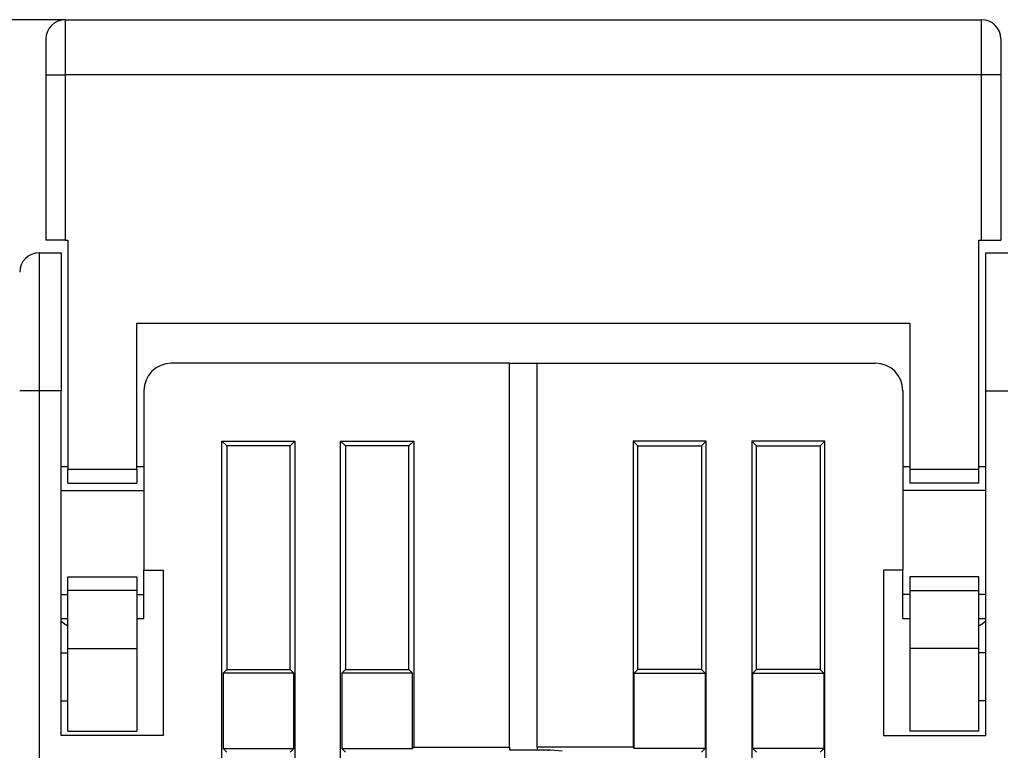
# Model space of a CAD drawing. Extents: x 60 to 594, y 0 to 397.
# Drawn here: x 368 to 404, y 371 to 397 of the extents above; entities that cross this region are included whole.
import ezdxf

# ---------------------------------------------------------------- set-up
doc = ezdxf.new("R2010")
doc.units = 0
doc.linetypes.add('HIDDENNEW0', pattern=[4.5, 1.5, -1.5, 1.5])
for name, color, linetype in [('5', 7, 'CONTINUOUS'), ('MUOTOVIIVAT', 40, 'HIDDENNEW0'), ('TANGVIIVATNONDEF', 3, 'HIDDENNEW0')]:
    doc.layers.add(name, color=color, linetype=linetype)
doc.styles.get("Standard").update_dxf_attribs({"font": 'monotxt.shx'})
doc.dimstyles.new('DSTYLE1', dxfattribs={"dimtxt": 3, "dimasz": 3, "dimexe": 3, "dimexo": 0, "dimgap": 2, "dimtad": 1, "dimzin": 3, "dimcen": 0.09, "dimazin": 3, "dimtp": 1, "dimtm": 1, "dimtfac": 1, "dimtofl": 0, "dimtmove": 0, "dimatfit": 3})

# ---------------------------------------------------------------- blocks, each defined once
blk = doc.blocks.new('_AH1')
at = {"color": 0, "linetype": 'CONTINUOUS'}
for p, q in [((-1, 0.166667), (0, 0)), ((-1, 0.166667), (-1, -0.166667)), ((0, 0), (-1, -0.166667)), ((0, 0), (-1, 0))]:
    blk.add_line(p, q, dxfattribs=at)
blk = doc.blocks.new('*D4952')
at = {"layer": '5', "color": 1, "linetype": 'CONTINUOUS'}
for p, q in [((370.0783, 397.15427), (339.81613, 397.15427)), ((342.81613, 397.15427), (342.81613, 332.17602)), ((342.81613, 267.19778), (342.81613, 332.17602)), ((371.94381, 267.19778), (339.81613, 267.19778))]:
    blk.add_line(p, q, dxfattribs=at)
at = {"layer": '5', "color": 1, "xscale": 3, "yscale": 3, "zscale": 3}
for p, rotation in [((342.81613, 397.15427), 90), ((342.81613, 267.19778), 270)]:
    blk.add_blockref('_AH1', p, dxfattribs=dict(at, rotation=rotation))
at = {"layer": '5', "color": 1, "linetype": 'CONTINUOUS'}
blk.add_text('130', height=3, rotation=90, dxfattribs=at).set_placement((340.81513, 327.67602))

msp = doc.modelspace()

# ---------------------------------------------------------------- linework, layer by layer
at = {"layer": 'MUOTOVIIVAT', "color": 40, "linetype": 'CONTINUOUS'}
for p, q in [((370.0783, 397.15427), (403.2783, 397.15427)), ((369.3783, 396.45427), (369.3783, 395.15427)), ((403.9783, 396.45427), (403.9783, 395.15427)), ((369.3783, 395.15427), (369.3783, 389.15427)), ((403.9783, 395.15427), (403.9783, 389.15427)), ((370.0783, 389.15427), (369.3783, 389.15427)), ((370.0783, 389.15427), (370.1783, 389.15427)), ((370.1783, 389.15427), (370.1783, 380.85427)), ((403.1783, 389.15427), (403.2783, 389.15427)), ((403.1783, 380.85427), (403.1783, 389.15427)), ((403.2783, 389.15427), (403.9783, 389.15427)), ((369.1283, 388.69778), (369.9283, 388.69778)), ((369.9283, 388.69778), (369.9283, 383.69778)), ((403.4283, 383.69778), (403.4283, 388.69778)), ((403.4283, 388.69778), (404.2283, 388.69778)), ((372.6783, 380.85427), (372.6783, 386.15427)), ((372.6783, 386.15427), (400.6783, 386.15427)), ((400.6783, 386.15427), (400.6783, 380.85427)), ((386.1783, 384.69778), (373.9283, 384.69778)), ((386.1783, 384.69778), (387.1783, 384.6978)), ((386.1783, 370.77275), (386.1783, 384.69778)), ((387.1783, 370.77275), (387.1783, 384.69778)), ((387.1783, 384.69778), (399.4283, 384.69778)), ((369.9283, 371.19778), (369.9283, 383.69778)), ((372.9283, 383.69778), (372.9283, 377.19778)), ((400.4283, 383.69778), (400.4283, 377.19778)), ((403.4283, 371.19778), (403.4283, 383.69778)), ((375.75331, 381.87274), (375.92829, 381.6978)), ((375.75331, 381.87274), (378.4033, 381.87274)), ((375.75331, 333.82281), (375.75331, 381.87274)), ((378.22832, 381.6978), (378.4033, 381.87274)), ((378.4033, 381.87274), (378.4033, 333.82281)), ((380.05332, 333.82281), (380.05332, 381.87274)), ((380.05332, 381.87274), (380.2283, 381.6978)), ((380.05332, 381.87274), (382.70327, 381.87274)), ((382.52828, 381.6978), (382.70327, 381.87274)), ((382.70327, 381.87274), (382.70327, 370.77277)), ((390.82831, 381.6978), (390.65332, 381.87274)), ((390.65332, 381.87274), (390.65332, 370.77277)), ((393.30327, 381.87274), (390.65332, 381.87274)), ((393.30327, 381.87274), (393.12829, 381.6978)), ((393.30327, 333.82281), (393.30327, 381.87274)), ((395.12832, 381.6978), (394.95333, 381.87274)), ((394.95333, 381.87274), (394.95333, 333.82281)), ((397.60328, 381.87274), (394.95333, 381.87274)), ((397.60328, 381.87274), (397.4283, 381.6978)), ((397.60328, 333.82281), (397.60328, 381.87274)), ((378.22832, 381.6978), (375.92829, 381.6978)), ((375.92829, 381.6978), (375.92829, 373.59778)), ((378.22832, 373.59778), (378.22832, 381.6978)), ((380.2283, 381.6978), (380.2283, 373.59778)), ((382.52828, 381.6978), (380.2283, 381.6978)), ((382.52828, 373.59778), (382.52828, 381.6978)), ((390.82831, 373.59778), (390.82831, 381.6978)), ((390.82831, 381.6978), (393.12829, 381.6978)), ((393.12829, 381.6978), (393.12829, 373.59778)), ((395.12832, 373.59778), (395.12832, 381.6978)), ((395.12832, 381.6978), (397.4283, 381.6978)), ((397.4283, 381.6978), (397.4283, 373.59778)), ((370.17832, 380.94776), (369.92829, 380.94776)), ((370.1783, 380.35427), (370.1783, 380.85427)), ((370.17832, 380.85426), (372.67831, 380.85426)), ((372.6783, 380.85427), (372.6783, 380.35427)), ((372.92829, 380.94776), (372.67831, 380.94776)), ((400.67828, 380.94776), (400.4283, 380.94776)), ((400.67828, 380.85426), (403.17832, 380.85426)), ((400.6783, 380.85427), (400.6783, 380.35427)), ((403.1783, 380.35427), (403.1783, 380.85427)), ((403.4283, 380.94776), (403.17832, 380.94776)), ((370.1783, 380.35427), (372.6783, 380.35427)), ((403.1783, 380.35427), (400.6783, 380.35427)), ((369.92829, 380.08525), (372.92829, 380.08525)), ((403.4283, 380.08525), (400.4283, 380.08525)), ((372.9283, 376.31032), (372.92829, 377.19777)), ((372.9283, 377.19778), (373.6283, 377.19778)), ((373.6283, 377.19778), (373.6283, 371.19778)), ((399.7283, 377.19778), (399.7283, 371.19778)), ((400.4283, 377.19778), (399.7283, 377.19778)), ((400.4283, 376.31032), (400.4283, 377.19777)), ((370.1783, 376.95427), (372.6783, 376.95427)), ((370.1783, 376.45427), (370.1783, 376.95427)), ((372.6783, 376.95427), (372.6783, 376.45427)), ((400.6783, 376.95427), (400.6783, 376.45427)), ((403.1783, 376.95427), (400.6783, 376.95427)), ((403.1783, 376.45427), (403.1783, 376.95427)), ((370.1783, 374.35427), (370.1783, 376.45427)), ((372.67831, 376.45426), (370.17832, 376.45426)), ((372.6783, 376.45427), (372.6783, 374.35427)), ((400.67828, 376.45426), (403.17832, 376.45426)), ((400.6783, 376.45427), (400.6783, 374.35427)), ((403.1783, 374.35427), (403.1783, 376.45427)), ((369.92829, 376.31032), (370.17832, 376.31032)), ((372.67831, 376.31032), (372.92829, 376.31032)), ((372.9283, 375.44787), (372.9283, 376.31032)), ((400.4283, 375.44787), (400.4283, 376.31032)), ((400.67828, 376.31032), (400.4283, 376.31032)), ((403.4283, 376.31032), (403.17832, 376.31032)), ((369.92829, 375.44777), (370.17832, 375.44777)), ((372.67831, 375.44777), (372.92829, 375.44777)), ((400.4283, 375.44777), (400.67828, 375.44777)), ((403.17832, 375.44777), (403.4283, 375.44777)), ((370.1783, 371.35427), (370.1783, 374.35427)), ((370.17832, 374.35425), (372.67831, 374.35425)), ((372.6783, 374.35427), (372.6783, 371.35427)), ((403.17832, 374.35425), (400.67828, 374.35425)), ((400.6783, 374.35427), (400.6783, 371.35427)), ((403.1783, 371.35427), (403.1783, 374.35427)), ((369.92829, 374.19782), (370.17832, 374.19782)), ((403.4283, 374.19782), (403.17832, 374.19782)), ((375.92829, 373.59778), (375.79705, 373.46655)), ((375.92829, 373.59778), (378.22832, 373.59778)), ((378.35955, 373.46655), (378.22832, 373.59778)), ((380.2283, 373.59778), (380.09706, 373.46655)), ((380.2283, 373.59778), (382.52828, 373.59778)), ((382.65952, 373.46655), (382.52828, 373.59778)), ((390.69707, 373.46655), (390.82831, 373.59778)), ((393.1283, 373.59778), (390.8283, 373.59778)), ((393.12829, 373.59778), (393.25953, 373.46655)), ((394.99708, 373.46655), (395.12832, 373.59778)), ((397.4283, 373.59778), (395.1283, 373.59778)), ((397.4283, 373.59778), (397.55954, 373.46655)), ((378.35955, 373.46655), (375.79705, 373.46655)), ((375.79705, 373.46655), (375.79705, 370.72902)), ((378.35955, 370.72902), (378.35955, 373.46655)), ((380.09706, 373.46655), (380.09706, 370.72902)), ((382.65952, 373.46655), (380.09706, 373.46655)), ((382.65952, 370.72902), (382.65952, 373.46655)), ((390.69707, 370.72902), (390.69707, 373.46655)), ((390.69707, 373.46655), (393.25953, 373.46655)), ((393.25953, 373.46655), (393.25953, 370.72902)), ((394.99708, 373.46655), (397.55954, 373.46655)), ((394.99708, 370.72902), (394.99708, 373.46655)), ((397.55954, 373.46655), (397.55954, 370.72902)), ((369.92829, 372.46077), (370.17832, 372.46077)), ((403.4283, 372.46077), (403.17832, 372.46077)), ((373.6283, 371.19778), (369.9283, 371.19778)), ((370.1783, 371.35427), (372.6783, 371.35427)), ((399.7283, 371.19778), (403.4283, 371.19778)), ((403.1783, 371.35427), (400.6783, 371.35427)), ((375.79705, 370.72902), (378.35955, 370.72902)), ((375.79705, 370.72902), (375.92829, 370.59778)), ((378.22832, 370.59778), (378.35955, 370.72902)), ((380.09706, 370.72902), (380.2283, 370.59778)), ((380.09706, 370.72902), (382.65952, 370.72902)), ((382.70327, 370.77277), (382.65952, 370.72902)), ((382.70327, 370.77277), (386.17829, 370.77277)), ((386.17829, 370.67653), (387.1783, 370.67652)), ((386.1783, 370.77275), (386.1783, 370.67652)), ((390.65332, 370.77277), (387.1783, 370.77277)), ((387.1783, 370.77275), (387.1783, 370.68526)), ((387.1783, 370.68527), (387.67831, 370.68527)), ((387.5783, 370.68526), (387.5783, 370.67652)), ((387.5783, 370.67652), (387.5783, 370.65027)), ((387.6783, 370.68526), (388.0783, 370.65027)), ((390.65332, 370.77277), (390.69707, 370.72902)), ((393.25953, 370.72902), (390.69707, 370.72902)), ((393.25953, 370.72902), (393.12829, 370.59778)), ((397.55954, 370.72902), (394.99708, 370.72902)), ((395.12832, 370.59778), (394.99708, 370.72902)), ((397.55954, 370.72902), (397.4283, 370.59778))]:
    msp.add_line(p, q, dxfattribs=at)
for points in [[(370.17832, 375.16868), (370.17177, 375.17194, -0.00253183), (370.16524, 375.17528, -0.00254724), (370.15873, 375.17868, -0.0025118), (370.15225, 375.18216, -0.00242109), (370.14578, 375.18571, -0.00235137), (370.13933, 375.18932, -0.0022882), (370.1329, 375.193, -0.00222801), (370.12649, 375.19675, -0.002159), (370.1201, 375.20056, -0.00209753), (370.11372, 375.20443, -0.00203122), (370.10736, 375.20836, -0.00197132), (370.10102, 375.21235, -0.00190569), (370.09469, 375.2164, -0.00184676), (370.08838, 375.2205, -0.00178239), (370.08209, 375.22466, -0.00172464), (370.07581, 375.22886, -0.00166144), (370.06954, 375.23312, -0.00160484), (370.06329, 375.23743, -0.00154279), (370.05705, 375.24178, -0.00148742), (370.05082, 375.24618, -0.00142672), (370.04461, 375.25063, -0.00137226), (370.0384, 375.25511, -0.00131215), (370.03221, 375.25964, -0.0012596), (370.02603, 375.2642, -0.00120243), (370.01986, 375.26881, -0.00114829), (370.01371, 375.27344, -0.00108633), (370.00756, 375.27811, -0.00104173), (370.00142, 375.28282, -0.00099884), (369.99527, 375.28757, -0.00092834), (369.98916, 375.29232, -0.00083207), (369.98309, 375.29708, -0.00084471), (369.97694, 375.30193, -0.00090027), (369.97065, 375.30693, -0.00067868), (369.96474, 375.31164, -0.00031581), (369.95941, 375.31591, -0.00079461), (369.95257, 375.32144, -0.00114781), (369.94206, 375.32999, -0.00054638), (369.92829, 375.34122, -0.00030056)], [(403.4283, 375.34122), (403.42224, 375.33626, -0.00044988), (403.41617, 375.3313, -0.00042845), (403.4101, 375.32636, -0.00045066), (403.40402, 375.32144, -0.00052227), (403.39794, 375.31653, -0.00057577), (403.39186, 375.31165, -0.0006244), (403.38576, 375.30678, -0.00067065), (403.37966, 375.30194, -0.00072591), (403.37356, 375.29712, -0.00077485), (403.36744, 375.29233, -0.00082932), (403.36132, 375.28756, -0.00087851), (403.35519, 375.28283, -0.0009342), (403.34905, 375.27812, -0.00098438), (403.34291, 375.27345, -0.00104086), (403.33675, 375.26881, -0.00109195), (403.33058, 375.26421, -0.00114947), (403.3244, 375.25965, -0.00120152), (403.31821, 375.25512, -0.00125999), (403.31201, 375.25064, -0.00131323), (403.3058, 375.24619, -0.00137316), (403.29957, 375.24179, -0.00142704), (403.29333, 375.23744, -0.00148683), (403.28708, 375.23314, -0.0015436), (403.28081, 375.22888, -0.00160922), (403.27453, 375.22467, -0.00166079), (403.26824, 375.22051, -0.00171111), (403.26193, 375.21641, -0.00178668), (403.2556, 375.21237, -0.00189534), (403.24925, 375.20837, -0.00189192), (403.2429, 375.20444, -0.00180892), (403.23658, 375.2006, -0.00208236), (403.23014, 375.19676, -0.00260817), (403.22352, 375.19291, -0.00199351), (403.2173, 375.18934, -0.00059438), (403.21166, 375.18613, -0.00300298), (403.20438, 375.18218, -0.00545476), (403.19311, 375.17629, -0.00270207), (403.17832, 375.1687, -0.00142355)]]:
    msp.add_lwpolyline(points, format="xyb", dxfattribs=at)
for centre, radius, start, end in [((370.0783, 396.45427), 0.7, 90, 180), ((403.2783, 396.45427), 0.7, 0, 90), ((369.1283, 387.99778), 0.7, 90, 180), ((368.9283, 388.19778), 0.5, 76.739939, 79.449915), ((373.9283, 383.69778), 1, 90, 180), ((399.4283, 383.69778), 1, 0, 90)]:
    msp.add_arc(centre, radius, start, end, dxfattribs=at)
at = {"layer": 'TANGVIIVATNONDEF', "color": 3, "linetype": 'CONTINUOUS'}
for p, q in [((370.07829, 397.15427), (370.07829, 395.15428)), ((403.2783, 395.15428), (403.2783, 397.15427)), ((369.37831, 395.15428), (370.07829, 395.15428)), ((403.2783, 395.15428), (370.07829, 395.15428)), ((370.07829, 395.15428), (370.07829, 389.15428)), ((403.2783, 389.15428), (403.2783, 395.15428)), ((403.97832, 395.15428), (403.2783, 395.15428)), ((369.12829, 388.69777), (369.12829, 383.69778)), ((369.12829, 383.69778), (368.42831, 383.69778)), ((369.92829, 383.69778), (369.12829, 383.69778)), ((369.12829, 383.69778), (369.12829, 326.89779)), ((403.4283, 383.69778), (404.2283, 383.69778))]:
    msp.add_line(p, q, dxfattribs=at)

# ---------------------------------------------------------------- dimensions: what is measured, and where the dimension line sits
at = {"layer": '5', "color": 1, "linetype": 'CONTINUOUS'}
dim = msp.add_linear_dim(base=(342.81613, 267.19778), p1=(370.0783, 397.15427), p2=(371.94381, 267.19778), angle=90, dimstyle='DSTYLE1', override={"dimblk": '_AH1', "dimsah": 0}, dxfattribs=at)
dim.commit()
dim.dimension.update_dxf_attribs({"geometry": '*D4952', "text_midpoint": (339.31513, 332.17602), "dimtype": 128})

doc.saveas('drawing.dxf')
